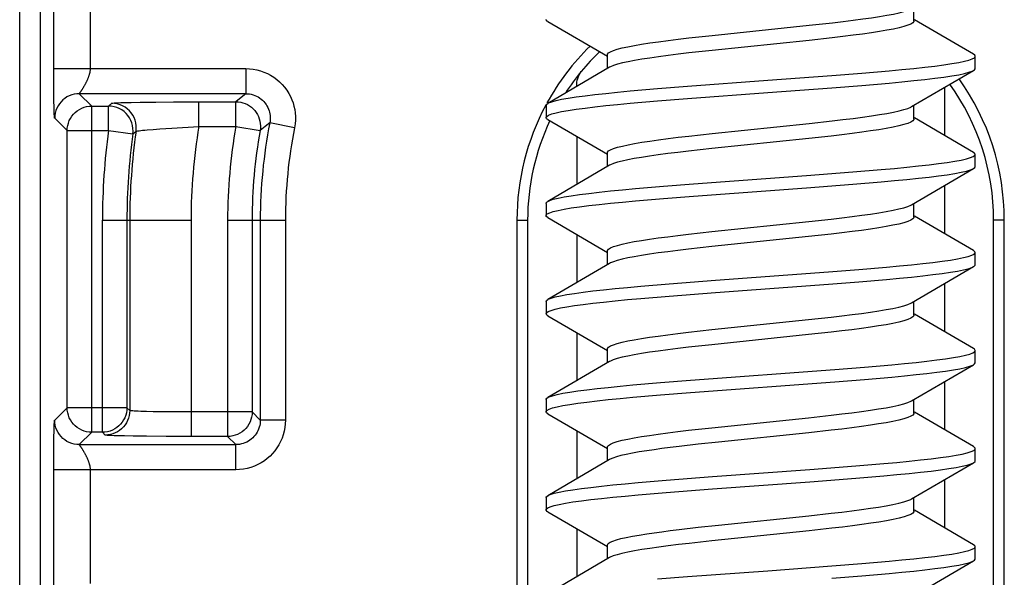
# Model space of a CAD drawing. Units: millimetres. Extents: x 35 to 158, y -50 to 39.
# Drawn here: x 133 to 141, y -6 to -1 of the extents above; entities that cross this region are included whole.
import ezdxf

# ---------------------------------------------------------------- set-up
doc = ezdxf.new("R2010")
doc.units = ezdxf.units.MM
doc.header["$LTSCALE"] = 16.335
doc.layers.get('0').update_dxf_attribs({"linetype": 'CONTINUOUS'})
doc.layers.add('DRAFT', color=7, linetype='CONTINUOUS')
doc.layers.add('RACCORDO', color=7, linetype='CONTINUOUS')

msp = doc.modelspace()

# ---------------------------------------------------------------- linework, layer by layer
at = {"color": 7, "linetype": 'CONTINUOUS'}
for p, q in [((140.0255, -1.3809), (140.0255, -1.2693)), ((137.0392, -1.3855), (137.5255, -1.6693)), ((138.3793, -1.4993), (139.1723, -1.4171)), ((139.1723, -1.4171), (139.3604, -1.3962)), ((140.5118, -1.6536), (140.0303, -1.3726)), ((138.1913, -1.5201), (138.3793, -1.4993)), ((139.3587, -1.5191), (139.1709, -1.5399)), ((139.1709, -1.5399), (138.3792, -1.622)), ((137.5255, -1.7698), (137.5255, -1.6582)), ((138.3792, -1.622), (138.1914, -1.6428)), ((140.5255, -1.7696), (140.5255, -1.6696)), ((137.5445, -1.7586), (137.0392, -2.0536)), ((139.3556, -1.8265), (139.5997, -1.8071)), ((139.5997, -1.8071), (139.8247, -1.7877)), ((140.0065, -2.0805), (140.5118, -1.7855)), ((137.9352, -1.9333), (138.1781, -1.9139)), ((139.3556, -1.9265), (139.5997, -1.9071)), ((139.5997, -1.9071), (139.8247, -1.8877)), ((137.7117, -1.9527), (137.9352, -1.9333)), ((137.0255, -2.0696), (137.0255, -2.1696)), ((137.0392, -2.0536), (137.0464, -2.0498)), ((137.7117, -2.0527), (137.9352, -2.0333)), ((137.9352, -2.0333), (138.1781, -2.0139)), ((140.0255, -2.1809), (140.0255, -2.0693)), ((137.0392, -2.1855), (137.5255, -2.4693)), ((138.3792, -2.2993), (139.1709, -2.2172)), ((139.1709, -2.2172), (139.3587, -2.1964)), ((140.5118, -2.4536), (140.0303, -2.1726)), ((138.1914, -2.3201), (138.3792, -2.2993)), ((139.3519, -2.3199), (139.1674, -2.3403)), ((139.1674, -2.3403), (138.3772, -2.4222)), ((137.5255, -2.5698), (137.5255, -2.4582)), ((138.3772, -2.4222), (138.1887, -2.4431)), ((140.5255, -2.5695), (140.5255, -2.4695)), ((137.5445, -2.5586), (137.0392, -2.8536)), ((138.2285, -2.71), (139.1504, -2.6421)), ((139.1504, -2.6421), (139.5282, -2.6129)), ((139.5282, -2.6129), (139.7595, -2.5935)), ((140.0065, -2.8805), (140.5118, -2.5855)), ((137.7546, -2.7489), (137.9824, -2.7294)), ((137.9824, -2.7294), (138.2285, -2.71)), ((139.1504, -2.7421), (139.5282, -2.7129)), ((139.5282, -2.7129), (139.7595, -2.6935)), ((137.9824, -2.8294), (138.2285, -2.81)), ((138.2285, -2.81), (139.1504, -2.7421)), ((137.0255, -2.8695), (137.0255, -2.9695)), ((137.0392, -2.8536), (137.0555, -2.8459)), ((137.7546, -2.8489), (137.9824, -2.8294)), ((140.0255, -2.9809), (140.0255, -2.8693)), ((137.0392, -2.9855), (137.5255, -3.2693)), ((138.3772, -3.0995), (139.1674, -3.0176)), ((139.1674, -3.0176), (139.3519, -2.9972)), ((140.5118, -3.2536), (140.0303, -2.9726)), ((138.1887, -3.1204), (138.3772, -3.0995)), ((139.351, -3.12), (139.1671, -3.1403)), ((139.1671, -3.1403), (138.3771, -3.2222)), ((137.5255, -3.3698), (137.5255, -3.2582)), ((138.3771, -3.2222), (138.1886, -3.2431)), ((140.5255, -3.3695), (140.5255, -3.2695)), ((137.5445, -3.3586), (137.0392, -3.6536)), ((138.4088, -3.4964), (139.3304, -3.4285)), ((139.3304, -3.4285), (139.5761, -3.4091)), ((139.5761, -3.4091), (139.8032, -3.3896)), ((140.0065, -3.6805), (140.5118, -3.3855)), ((137.7984, -3.545), (138.0303, -3.5256)), ((138.0303, -3.5256), (138.4088, -3.4964)), ((138.4088, -3.5964), (139.3304, -3.5285)), ((139.3304, -3.5285), (139.5761, -3.5091)), ((139.5761, -3.5091), (139.8032, -3.4896)), ((138.0303, -3.6256), (138.4088, -3.5964)), ((137.0255, -3.6695), (137.0255, -3.7695)), ((137.0392, -3.6536), (137.0425, -3.6518)), ((137.7984, -3.645), (138.0303, -3.6256)), ((140.0255, -3.7809), (140.0255, -3.6693)), ((140.5118, -4.0536), (140.0303, -3.7726)), ((137.0392, -3.7855), (137.5255, -4.0693)), ((138.3771, -3.8995), (139.1671, -3.8176)), ((139.1671, -3.8176), (139.351, -3.7973)), ((138.1886, -3.9205), (138.3771, -3.8995)), ((139.3503, -3.92), (139.167, -3.9403)), ((139.167, -3.9403), (138.377, -4.0222)), ((137.5255, -4.1698), (137.5255, -4.0582)), ((138.377, -4.0222), (138.1886, -4.0431)), ((140.5255, -4.1696), (140.5255, -4.0696)), ((137.5445, -4.1586), (137.0392, -4.4536)), ((138.2033, -4.312), (139.3808, -4.2246)), ((139.3808, -4.2246), (139.6232, -4.2052)), ((139.6232, -4.2052), (139.8459, -4.1857)), ((140.0065, -4.4805), (140.5118, -4.1855)), ((137.733, -4.3508), (137.9587, -4.3314)), ((137.9587, -4.3314), (138.2033, -4.312)), ((138.2033, -4.412), (139.3808, -4.3246)), ((139.3808, -4.3246), (139.6232, -4.3052)), ((139.6232, -4.3052), (139.8459, -4.2857)), ((137.9587, -4.4314), (138.2033, -4.412)), ((137.0255, -4.4696), (137.0255, -4.5696)), ((137.0392, -4.4536), (137.0508, -4.4479)), ((137.733, -4.4508), (137.9587, -4.4314)), ((140.0255, -4.5809), (140.0255, -4.4693)), ((140.5118, -4.8536), (140.0303, -4.5726)), ((137.0392, -4.5855), (137.5255, -4.8693)), ((138.377, -4.6995), (139.167, -4.6177)), ((139.167, -4.6177), (139.3503, -4.5974)), ((138.1886, -4.7205), (138.377, -4.6995)), ((139.3509, -4.72), (139.1675, -4.7403)), ((138.4317, -4.8164), (138.2656, -4.8344)), ((139.1675, -4.7403), (138.4317, -4.8164)), ((137.5255, -4.9698), (137.5255, -4.8582)), ((138.2656, -4.8344), (138.1106, -4.8523)), ((140.5255, -4.9696), (140.5255, -4.8696)), ((137.5445, -4.9586), (137.0392, -5.2536)), ((138.3827, -5.0984), (139.1764, -5.0401)), ((139.1764, -5.0401), (139.5523, -5.011)), ((139.5523, -5.011), (139.7815, -4.9916)), ((140.0065, -5.2805), (140.5118, -4.9855)), ((137.7764, -5.1469), (138.0062, -5.1275)), ((138.0062, -5.1275), (138.3827, -5.0984)), ((139.1764, -5.1401), (139.5523, -5.111)), ((139.5523, -5.111), (139.7815, -5.0916)), ((138.0062, -5.2275), (138.3827, -5.1984)), ((138.3827, -5.1984), (139.1764, -5.1401)), ((137.0255, -5.2695), (137.0255, -5.3695)), ((137.7764, -5.2469), (138.0062, -5.2275)), ((140.0255, -5.3809), (140.0255, -5.2693)), ((140.5118, -5.6536), (140.0303, -5.3726)), ((137.0392, -5.3855), (137.5255, -5.6693)), ((138.4317, -5.4937), (139.1675, -5.4176)), ((139.1675, -5.4176), (139.3509, -5.3973)), ((138.1106, -5.5296), (138.2656, -5.5117)), ((138.2656, -5.5117), (138.4317, -5.4937)), ((139.1711, -5.5399), (138.3787, -5.622)), ((139.3565, -5.5193), (139.1711, -5.5399)), ((137.5255, -5.7698), (137.5255, -5.6582)), ((138.3787, -5.622), (138.1915, -5.6428)), ((140.5255, -5.7695), (140.5255, -5.6695)), ((137.5445, -5.7586), (137.0392, -6.0536)), ((139.3556, -5.8265), (139.5997, -5.8071)), ((139.5997, -5.8071), (139.8247, -5.7877)), ((140.0065, -6.0805), (140.5118, -5.7855)), ((137.9352, -5.9333), (138.1781, -5.9139)), ((139.3556, -5.9265), (139.5997, -5.9071)), ((139.5997, -5.9071), (139.8247, -5.8877))]:
    msp.add_line(p, q, dxfattribs=at)
for points in [[(139.3604, -1.3962), (139.4482, -1.3859), (139.5312, -1.3756), (139.6088, -1.3653), (139.6805, -1.3551), (139.746, -1.345), (139.8055, -1.3349), (139.8588, -1.3247), (139.9052, -1.3145), (139.9443, -1.3044), (139.9758, -1.2943), (139.9996, -1.2842), (140.0065, -1.2805)], [(137.0392, -1.3855), (137.035, -1.3828), (137.0262, -1.3731), (137.0255, -1.3696)], [(140.0255, -1.3809), (140.0242, -1.3866), (140.0159, -1.3967), (139.9997, -1.4068), (139.9758, -1.4169), (139.9442, -1.427), (139.905, -1.4372), (139.8583, -1.4475), (139.8047, -1.4577), (139.7449, -1.4679), (139.6791, -1.478), (139.6073, -1.4882), (139.5295, -1.4984), (139.4464, -1.5087), (139.3587, -1.5191)], [(137.5255, -1.6582), (137.5268, -1.6525), (137.5351, -1.6424), (137.5513, -1.6323), (137.5752, -1.6222), (137.6067, -1.6121), (137.6459, -1.6019), (137.6924, -1.5917), (137.7458, -1.5815), (137.8054, -1.5713), (137.871, -1.5612), (137.9427, -1.5511), (138.0205, -1.5408), (138.1035, -1.5305), (138.1913, -1.5201)], [(138.1914, -1.6428), (138.1039, -1.6531), (138.0211, -1.6634), (137.9437, -1.6736), (137.8722, -1.6837), (137.8069, -1.6938), (137.7475, -1.7038), (137.6943, -1.7139), (137.648, -1.724), (137.6087, -1.7341), (137.5769, -1.7442), (137.5526, -1.7543), (137.5445, -1.7586)], [(139.8247, -1.7877), (139.9283, -1.778), (140.0253, -1.7683), (140.115, -1.7586), (140.1969, -1.7489), (140.2705, -1.7391), (140.3354, -1.7294), (140.3913, -1.7197), (140.4378, -1.71), (140.4747, -1.7003), (140.5016, -1.6906), (140.5186, -1.6809), (140.5254, -1.6712), (140.5255, -1.6696)], [(140.5255, -1.6696), (140.522, -1.6615), (140.5118, -1.6536)], [(138.1781, -1.9139), (138.8331, -1.8654), (139.3556, -1.8265)], [(139.8247, -1.8877), (139.9283, -1.878), (140.0253, -1.8683), (140.115, -1.8586), (140.1969, -1.8489), (140.2705, -1.8391), (140.3354, -1.8294), (140.3913, -1.8197), (140.4378, -1.81), (140.4747, -1.8003), (140.5016, -1.7906), (140.5118, -1.7855)], [(140.5118, -1.7855), (140.5186, -1.7809), (140.5254, -1.7712), (140.5255, -1.7696)], [(138.1781, -2.0139), (138.8331, -1.9654), (139.3556, -1.9265)], [(137.0464, -2.0498), (137.072, -2.0401), (137.1075, -2.0304), (137.1527, -2.0207), (137.2073, -2.011), (137.2711, -2.0013), (137.3435, -1.9916), (137.4243, -1.9819), (137.513, -1.9722), (137.609, -1.9624), (137.7117, -1.9527)], [(137.0255, -2.1696), (137.0309, -2.1595), (137.0464, -2.1498), (137.072, -2.1401), (137.1075, -2.1304), (137.1527, -2.1207), (137.2073, -2.111), (137.2711, -2.1013), (137.3435, -2.0916), (137.4243, -2.0819), (137.513, -2.0722), (137.609, -2.0624), (137.7117, -2.0527)], [(137.0255, -2.0696), (137.0309, -2.0595), (137.0392, -2.0536)], [(139.3587, -2.1964), (139.4464, -2.1861), (139.5295, -2.1758), (139.6073, -2.1655), (139.6791, -2.1553), (139.7449, -2.1452), (139.8047, -2.1351), (139.8583, -2.1248), (139.905, -2.1146), (139.9442, -2.1044), (139.9758, -2.0943), (139.9997, -2.0842), (140.0065, -2.0805)], [(137.0392, -2.1855), (137.0303, -2.179), (137.0255, -2.1696)], [(140.0255, -2.1809), (140.0244, -2.1862), (140.0163, -2.1963), (140.0001, -2.2066), (139.9758, -2.2169), (139.9435, -2.2272), (139.9033, -2.2377), (139.8553, -2.2481), (139.8005, -2.2585), (139.7396, -2.2687), (139.6729, -2.2789), (139.6004, -2.2891), (139.5222, -2.2994), (139.4391, -2.3096), (139.3519, -2.3199)], [(137.5255, -2.4582), (137.5271, -2.4518), (137.536, -2.4417), (137.5526, -2.4316), (137.5769, -2.4216), (137.6087, -2.4115), (137.648, -2.4014), (137.6943, -2.3913), (137.7475, -2.3812), (137.8069, -2.3711), (137.8722, -2.361), (137.9437, -2.3509), (138.0211, -2.3407), (138.1039, -2.3304), (138.1914, -2.3201)], [(138.1887, -2.4431), (138.101, -2.4534), (138.018, -2.4638), (137.9406, -2.474), (137.8694, -2.4841), (137.8043, -2.4942), (137.7452, -2.5042), (137.6923, -2.5143), (137.6462, -2.5245), (137.6071, -2.5346), (137.5752, -2.5448), (137.5511, -2.5551), (137.5445, -2.5586)], [(139.7595, -2.5935), (139.8669, -2.5838), (139.9679, -2.5741), (140.062, -2.5644), (140.1487, -2.5547), (140.2273, -2.545), (140.2975, -2.5353), (140.3589, -2.5256), (140.4111, -2.5158), (140.4537, -2.5061), (140.4866, -2.4964), (140.5096, -2.4867), (140.5225, -2.477), (140.5255, -2.4695)], [(140.5255, -2.4695), (140.5252, -2.4673), (140.5178, -2.4576), (140.5118, -2.4536)], [(139.7595, -2.6935), (139.8669, -2.6838), (139.9679, -2.6741), (140.062, -2.6644), (140.1487, -2.6547), (140.2273, -2.645), (140.2975, -2.6353), (140.3589, -2.6256), (140.4111, -2.6158), (140.4537, -2.6061), (140.4866, -2.5964), (140.5096, -2.5867), (140.5118, -2.5855)], [(140.5118, -2.5855), (140.5225, -2.577), (140.5255, -2.5695)], [(137.0555, -2.8459), (137.0851, -2.8362), (137.1245, -2.8265), (137.1734, -2.8168), (137.2317, -2.8071), (137.299, -2.7974), (137.3749, -2.7877), (137.4589, -2.778), (137.5505, -2.7683), (137.6493, -2.7586), (137.7546, -2.7489)], [(137.0255, -2.9695), (137.0264, -2.9654), (137.0359, -2.9557), (137.0555, -2.9459), (137.0851, -2.9362), (137.1245, -2.9265), (137.1734, -2.9168), (137.2317, -2.9071), (137.299, -2.8974), (137.3749, -2.8877), (137.4589, -2.878), (137.5505, -2.8683), (137.6493, -2.8586), (137.7546, -2.8489)], [(137.0255, -2.8695), (137.0264, -2.8654), (137.0359, -2.8557), (137.0392, -2.8536)], [(139.3519, -2.9972), (139.4391, -2.987), (139.5222, -2.9767), (139.6004, -2.9665), (139.6729, -2.9563), (139.7396, -2.9461), (139.8005, -2.9358), (139.8553, -2.9254), (139.9033, -2.915), (139.9435, -2.9046), (139.9758, -2.8943), (140.0001, -2.8839), (140.0065, -2.8805)], [(137.0392, -2.9855), (137.0271, -2.9751), (137.0255, -2.9695)], [(140.0255, -2.9809), (140.0245, -2.9861), (140.0164, -2.9962), (140.0002, -3.0066), (139.9757, -3.0169), (139.9432, -3.0273), (139.9028, -3.0378), (139.8546, -3.0482), (139.7996, -3.0586), (139.7385, -3.0689), (139.6717, -3.0791), (139.5991, -3.0893), (139.521, -3.0995), (139.438, -3.1097), (139.351, -3.12)], [(137.5255, -3.2582), (137.5266, -3.2528), (137.5348, -3.2426), (137.5511, -3.2324), (137.5752, -3.2222), (137.6071, -3.212), (137.6462, -3.2018), (137.6923, -3.1917), (137.7452, -3.1816), (137.8043, -3.1715), (137.8694, -3.1615), (137.9406, -3.1513), (138.018, -3.1411), (138.101, -3.1308), (138.1887, -3.1204)], [(138.1886, -3.2431), (138.1008, -3.2535), (138.0179, -3.2638), (137.9404, -3.274), (137.8693, -3.2841), (137.8043, -3.2942), (137.7452, -3.3042), (137.6921, -3.3144), (137.6458, -3.3246), (137.6066, -3.3348), (137.5748, -3.345), (137.5507, -3.3553), (137.5445, -3.3586)], [(139.8032, -3.3896), (139.9081, -3.3799), (140.0064, -3.3702), (140.0976, -3.3605), (140.1811, -3.3508), (140.2564, -3.3411), (140.3232, -3.3314), (140.3809, -3.3217), (140.4293, -3.312), (140.4681, -3.3023), (140.497, -3.2925), (140.516, -3.2828), (140.5248, -3.2731), (140.5255, -3.2695)], [(140.5255, -3.2695), (140.5235, -3.2634), (140.5118, -3.2536)], [(140.5118, -3.3855), (140.516, -3.3828), (140.5248, -3.3731), (140.5255, -3.3695)], [(139.8032, -3.4896), (139.9081, -3.4799), (140.0064, -3.4702), (140.0976, -3.4605), (140.1811, -3.4508), (140.2564, -3.4411), (140.3232, -3.4314), (140.3809, -3.4217), (140.4293, -3.412), (140.4681, -3.4023), (140.497, -3.3925), (140.5118, -3.3855)], [(137.0425, -3.6518), (137.0661, -3.6421), (137.0996, -3.6324), (137.1429, -3.6226), (137.1957, -3.6129), (137.2576, -3.6032), (137.3284, -3.5935), (137.4075, -3.5838), (137.4946, -3.5741), (137.5892, -3.5644), (137.6907, -3.5547), (137.7984, -3.545)], [(137.0255, -3.7695), (137.029, -3.7615), (137.0425, -3.7518), (137.0661, -3.7421), (137.0996, -3.7324), (137.1429, -3.7226), (137.1957, -3.7129), (137.2576, -3.7032), (137.3284, -3.6935), (137.4075, -3.6838), (137.4946, -3.6741), (137.5892, -3.6644), (137.6907, -3.6547), (137.7984, -3.645)], [(137.0255, -3.6695), (137.029, -3.6615), (137.0392, -3.6536)], [(139.351, -3.7973), (139.438, -3.7871), (139.521, -3.7769), (139.5991, -3.7666), (139.6717, -3.7564), (139.7385, -3.7462), (139.7996, -3.736), (139.8546, -3.7256), (139.9028, -3.7151), (139.9432, -3.7047), (139.9757, -3.6943), (140.0002, -3.6839), (140.0065, -3.6805)], [(137.0392, -3.7855), (137.0324, -3.7809), (137.0256, -3.7712), (137.0255, -3.7695)], [(140.0255, -3.7809), (140.0245, -3.786), (140.0165, -3.7962), (140.0002, -3.8065), (139.9756, -3.817), (139.943, -3.8274), (139.9023, -3.8379), (139.8539, -3.8484), (139.7986, -3.8588), (139.7374, -3.8691), (139.6705, -3.8793), (139.5979, -3.8894), (139.5199, -3.8997), (139.4371, -3.9099), (139.3503, -3.92)], [(137.5255, -4.0582), (137.5265, -4.053), (137.5346, -4.0429), (137.5507, -4.0326), (137.5748, -4.0224), (137.6066, -4.0121), (137.6458, -4.0019), (137.6921, -3.9917), (137.7452, -3.9816), (137.8043, -3.9715), (137.8693, -3.9615), (137.9404, -3.9514), (138.0179, -3.9411), (138.1008, -3.9308), (138.1886, -3.9205)], [(138.1886, -4.0431), (138.1008, -4.0535), (138.0178, -4.0638), (137.9404, -4.074), (137.8693, -4.0841), (137.8044, -4.0942), (137.7452, -4.1042), (137.692, -4.1144), (137.6454, -4.1246), (137.6061, -4.1349), (137.5743, -4.1452), (137.5503, -4.1555), (137.5445, -4.1586)], [(139.8459, -4.1857), (139.9483, -4.176), (140.0438, -4.1663), (140.132, -4.1566), (140.2123, -4.1469), (140.2842, -4.1372), (140.3474, -4.1275), (140.4014, -4.1178), (140.446, -4.1081), (140.4809, -4.0984), (140.5058, -4.0887), (140.5207, -4.079), (140.5255, -4.0696)], [(140.5255, -4.0696), (140.5201, -4.0595), (140.5118, -4.0536)], [(140.5118, -4.1855), (140.5207, -4.179), (140.5255, -4.1696)], [(139.8459, -4.2857), (139.9483, -4.276), (140.0438, -4.2663), (140.132, -4.2566), (140.2123, -4.2469), (140.2842, -4.2372), (140.3474, -4.2275), (140.4014, -4.2178), (140.446, -4.2081), (140.4809, -4.1984), (140.5058, -4.1887), (140.5118, -4.1855)], [(137.0508, -4.4479), (137.0784, -4.4382), (137.1158, -4.4285), (137.1629, -4.4188), (137.2194, -4.4091), (137.2849, -4.3993), (137.359, -4.3896), (137.4414, -4.3799), (137.5316, -4.3702), (137.629, -4.3605), (137.733, -4.3508)], [(137.0255, -4.5696), (137.0258, -4.5673), (137.0332, -4.5576), (137.0508, -4.5479), (137.0784, -4.5382), (137.1158, -4.5285), (137.1629, -4.5188), (137.2194, -4.5091), (137.2849, -4.4993), (137.359, -4.4896), (137.4414, -4.4799), (137.5316, -4.4702), (137.629, -4.4605), (137.733, -4.4508)], [(137.0255, -4.4696), (137.0258, -4.4673), (137.0332, -4.4576), (137.0392, -4.4536)], [(139.3503, -4.5974), (139.4371, -4.5872), (139.5199, -4.577), (139.5979, -4.5668), (139.6705, -4.5566), (139.7374, -4.5464), (139.7986, -4.5361), (139.8539, -4.5257), (139.9023, -4.5152), (139.943, -4.5048), (139.9756, -4.4943), (140.0002, -4.4839), (140.0065, -4.4805)], [(137.0392, -4.5855), (137.0285, -4.577), (137.0255, -4.5696)], [(140.0255, -4.5809), (140.0245, -4.5858), (140.0166, -4.596), (140.0004, -4.6064), (139.9759, -4.6169), (139.9432, -4.6273), (139.9026, -4.6378), (139.8542, -4.6483), (139.7989, -4.6587), (139.7376, -4.669), (139.6707, -4.6792), (139.5981, -4.6894), (139.5201, -4.6996), (139.4375, -4.7098), (139.3509, -4.72)], [(137.5255, -4.8582), (137.5264, -4.8532), (137.5343, -4.8431), (137.5503, -4.8328), (137.5743, -4.8225), (137.6061, -4.8122), (137.6454, -4.802), (137.692, -4.7918), (137.7452, -4.7816), (137.8044, -4.7715), (137.8693, -4.7615), (137.9404, -4.7514), (138.0178, -4.7411), (138.1008, -4.7308), (138.1886, -4.7205)], [(137.8477, -4.8874), (137.7861, -4.8972), (137.7301, -4.907), (137.6801, -4.9169), (137.6365, -4.9268), (137.5996, -4.9368), (137.5701, -4.9468), (137.5481, -4.9566), (137.5445, -4.9586)], [(138.1106, -4.8523), (138.0384, -4.8612), (137.9705, -4.87), (137.9068, -4.8787), (137.8477, -4.8874)], [(139.7815, -4.9916), (139.8876, -4.9819), (139.9873, -4.9722), (140.08, -4.9624), (140.1651, -4.9527), (140.2421, -4.943), (140.3105, -4.9333), (140.3701, -4.9236), (140.4204, -4.9139), (140.4611, -4.9042), (140.492, -4.8945), (140.513, -4.8848), (140.5239, -4.8751), (140.5255, -4.8696)], [(140.5255, -4.8696), (140.5245, -4.8654), (140.5151, -4.8557), (140.5118, -4.8536)], [(140.5118, -4.9855), (140.5239, -4.9751), (140.5255, -4.9696)], [(139.7815, -5.0916), (139.8876, -5.0819), (139.9873, -5.0722), (140.08, -5.0624), (140.1651, -5.0527), (140.2421, -5.043), (140.3105, -5.0333), (140.3701, -5.0236), (140.4204, -5.0139), (140.4611, -5.0042), (140.492, -4.9945), (140.5118, -4.9855)], [(137.0392, -5.2536), (137.0606, -5.244), (137.0922, -5.2343), (137.1335, -5.2246), (137.1844, -5.2149), (137.2445, -5.2052), (137.3135, -5.1955), (137.391, -5.1857), (137.4766, -5.176)], [(137.4766, -5.176), (137.5697, -5.1663), (137.6698, -5.1566), (137.7764, -5.1469)], [(137.0255, -5.2695), (137.0275, -5.2634), (137.0392, -5.2536)], [(137.0255, -5.3695), (137.0275, -5.3634), (137.039, -5.3537), (137.0606, -5.344), (137.0922, -5.3343), (137.1335, -5.3246), (137.1844, -5.3149), (137.2445, -5.3052), (137.3135, -5.2955), (137.391, -5.2857), (137.4766, -5.276)], [(137.4766, -5.276), (137.5697, -5.2663), (137.6698, -5.2566), (137.7764, -5.2469)], [(139.3509, -5.3973), (139.4375, -5.3872), (139.5201, -5.377), (139.5981, -5.3668), (139.6707, -5.3566), (139.7376, -5.3464), (139.7989, -5.3361), (139.8542, -5.3257), (139.9026, -5.3152), (139.9432, -5.3047), (139.9759, -5.2942), (140.0004, -5.2838), (140.0065, -5.2805)], [(137.0392, -5.3855), (137.035, -5.3828), (137.0262, -5.3731), (137.0255, -5.3695)], [(140.0255, -5.3809), (140.0247, -5.3854), (140.0172, -5.3956), (140.0014, -5.4059), (139.9772, -5.4164), (139.9449, -5.4268), (139.9046, -5.4373), (139.8566, -5.4478), (139.8016, -5.4583), (139.7406, -5.4686), (139.6738, -5.4788), (139.6016, -5.489), (139.5244, -5.4991), (139.4427, -5.5092), (139.3565, -5.5193)], [(137.8477, -5.5647), (137.9068, -5.5561), (137.9705, -5.5473), (138.0384, -5.5385), (138.1106, -5.5296)], [(137.5255, -5.6582), (137.5263, -5.6536), (137.5335, -5.6438), (137.5481, -5.634), (137.5701, -5.6241), (137.5996, -5.6142), (137.6365, -5.6042), (137.6801, -5.5942), (137.7301, -5.5843), (137.7861, -5.5745), (137.8477, -5.5647)], [(138.1915, -5.6428), (138.1046, -5.653), (138.0224, -5.6632), (137.9451, -5.6734), (137.8733, -5.6835), (137.8073, -5.6937), (137.747, -5.7039), (137.6925, -5.7143), (137.6449, -5.7248), (137.605, -5.7352), (137.5731, -5.7456), (137.5492, -5.756), (137.5445, -5.7586)], [(139.8247, -5.7877), (139.9283, -5.778), (140.0253, -5.7683), (140.1149, -5.7586), (140.1968, -5.7489), (140.2705, -5.7391), (140.3354, -5.7294), (140.3913, -5.7197), (140.4378, -5.71), (140.4747, -5.7003), (140.5016, -5.6906), (140.5186, -5.6809), (140.5254, -5.6712), (140.5255, -5.6695)], [(140.5255, -5.6695), (140.522, -5.6615), (140.5118, -5.6536)], [(140.5118, -5.7855), (140.5186, -5.7809), (140.5254, -5.7712), (140.5255, -5.7695)], [(138.1781, -5.9139), (138.833, -5.8654), (139.3556, -5.8265)], [(139.8247, -5.8877), (139.9283, -5.878), (140.0253, -5.8683), (140.1149, -5.8586), (140.1968, -5.8489), (140.2705, -5.8391), (140.3354, -5.8294), (140.3913, -5.8197), (140.4378, -5.81), (140.4747, -5.8003), (140.5016, -5.7906), (140.5118, -5.7855)]]:
    msp.add_lwpolyline(points, dxfattribs=at)
at = {"layer": 'DRAFT', "color": 250, "linetype": 'CONTINUOUS'}
for p, q in [((136.7882, -3.006), (136.8755, -3.006)), ((140.7628, -3.006), (140.6755, -3.006))]:
    msp.add_line(p, q, dxfattribs=at)
at = {"layer": 'DRAFT', "color": 7, "linetype": 'CONTINUOUS'}
for p, q in [((136.7882, -3.006), (136.7882, -8.006)), ((136.8755, -3.006), (136.8755, -8.006)), ((140.6755, -8.006), (140.6755, -3.006)), ((140.7628, -8.006), (140.7628, -3.006))]:
    msp.add_line(p, q, dxfattribs=at)
for start, end in [(134.41933, 151.25255), (0, 35.4417), (151.84527, 180)]:
    msp.add_arc((138.7755, -3.006), 1.9873, start, end, dxfattribs=at)
at = {"layer": 'RACCORDO', "color": 250, "linetype": 'CONTINUOUS'}
for p, q in [((132.7333, -29.959), (132.7333, 18.9469)), ((132.9033, -29.959), (132.9033, 18.9469)), ((133.0106, -1.8458), (133.0104, -0.8314)), ((133.3104, -1.7697), (133.3104, -0.8424)), ((133.0104, -1.7697), (134.5768, -1.7697)), ((133.0111, -1.9272), (133.0106, -1.8458)), ((134.5768, -1.7697), (134.5768, -1.9746)), ((133.0119, -1.9911), (133.0111, -1.9272)), ((133.0126, -2.0402), (133.0119, -1.9911)), ((134.5768, -1.9746), (133.2191, -1.9746)), ((133.2191, -1.9746), (133.3203, -2.0759)), ((133.2235, -1.968), (133.2258, -1.9649)), ((134.5383, -2.0064), (134.4968, -2.041)), ((134.5768, -1.9746), (134.5383, -2.0064)), ((133.0134, -2.0765), (133.0126, -2.0402)), ((133.0141, -2.102), (133.0134, -2.0765)), ((133.3203, -2.0759), (133.4579, -2.0759)), ((133.3203, -4.7362), (133.3203, -2.0759)), ((133.4579, -2.0759), (133.4842, -2.053)), ((133.4579, -2.2759), (133.4579, -2.0759)), ((133.5831, -2.047), (133.643, -2.0455)), ((133.643, -2.0455), (133.715, -2.0442)), ((133.715, -2.0442), (133.8425, -2.0426)), ((133.8425, -2.0426), (133.9881, -2.0415)), ((133.9881, -2.0415), (134.1943, -2.041)), ((134.1943, -2.041), (134.4968, -2.041)), ((134.1943, -2.241), (134.1943, -2.041)), ((134.4968, -2.241), (134.4968, -2.041)), ((133.0146, -2.1189), (133.0141, -2.102)), ((133.015, -2.1291), (133.0146, -2.1189)), ((133.0154, -2.1382), (133.015, -2.1291)), ((133.0158, -2.1463), (133.0154, -2.1382)), ((133.1204, -2.2759), (133.0191, -2.1746)), ((133.9742, -2.2554), (134.1943, -2.241)), ((134.1943, -2.241), (134.4968, -2.241)), ((134.4968, -2.241), (134.6937, -2.2762)), ((134.7348, -2.2435), (134.6937, -2.2762)), ((134.773, -2.2135), (134.7348, -2.2435)), ((134.9741, -2.2533), (134.773, -2.2135)), ((133.1204, -2.2759), (133.4579, -2.2759)), ((133.1204, -4.5362), (133.1204, -2.2759)), ((133.4579, -2.2759), (133.656, -2.3031)), ((133.656, -2.3031), (133.6822, -2.2812)), ((133.774, -2.2701), (133.8216, -2.2663)), ((133.8216, -2.2663), (133.8774, -2.2622)), ((133.8774, -2.2622), (133.9742, -2.2554)), ((133.408, -3.006), (134.1308, -3.006)), ((133.408, -4.7362), (133.408, -3.006)), ((133.608, -3.006), (133.608, -4.5362)), ((133.6309, -3.006), (133.6309, -4.5591)), ((134.1308, -3.006), (134.1308, -4.7711)), ((134.429, -3.006), (134.9003, -3.006)), ((134.429, -3.006), (134.429, -4.7711)), ((134.6289, -3.006), (134.6289, -4.5711)), ((134.6953, -3.006), (134.6953, -4.6375)), ((134.9003, -3.006), (134.9003, -4.6375)), ((133.0191, -4.6375), (133.1204, -4.5362)), ((133.608, -4.5362), (133.1204, -4.5362)), ((133.6309, -4.5591), (133.608, -4.5362)), ((133.883, -4.5695), (133.8217, -4.5685)), ((133.9499, -4.5703), (133.883, -4.5695)), ((134.0571, -4.571), (133.9499, -4.5703)), ((134.6289, -4.5711), (134.0571, -4.571)), ((134.6289, -4.5711), (134.6953, -4.6375)), ((134.9003, -4.6375), (134.6953, -4.6375)), ((133.0128, -4.7642), (133.0134, -4.7355)), ((133.0134, -4.7355), (133.0141, -4.71)), ((133.0141, -4.71), (133.0146, -4.6931)), ((133.0146, -4.6931), (133.015, -4.683)), ((133.015, -4.683), (133.0154, -4.6738)), ((133.2191, -4.8374), (133.3203, -4.7362)), ((133.408, -4.7362), (133.3203, -4.7362)), ((133.4309, -4.7591), (133.408, -4.7362)), ((133.0113, -4.8659), (133.0121, -4.804)), ((133.0121, -4.804), (133.0128, -4.7642)), ((133.6586, -4.7679), (133.5874, -4.7666)), ((133.7686, -4.7693), (133.6586, -4.7679)), ((134.429, -4.7711), (134.1308, -4.7711)), ((134.429, -4.7711), (134.4953, -4.8374)), ((133.0107, -4.9452), (133.0113, -4.8659)), ((133.2191, -4.8374), (134.4953, -4.8374)), ((133.2235, -4.8441), (133.2216, -4.8416)), ((134.4953, -5.0424), (134.4953, -4.8374)), ((133.0104, -5.0314), (133.0107, -4.9452)), ((133.0106, -6.0458), (133.0104, -5.0314)), ((134.4953, -5.0424), (133.0104, -5.0424)), ((133.3104, -5.9697), (133.3104, -5.0424))]:
    msp.add_line(p, q, dxfattribs=at)
at = {"layer": 'RACCORDO', "color": 7, "linetype": 'CONTINUOUS'}
for p, q in [((137.2755, -1.9108), (137.2755, -1.9159)), ((140.2755, -1.9232), (140.2755, -2.3159)), ((137.2755, -2.3232), (137.2755, -2.7159)), ((140.2755, -2.7232), (140.2755, -3.1159)), ((137.2755, -3.1232), (137.2755, -3.5159)), ((140.2755, -3.5232), (140.2755, -3.9159)), ((137.2755, -3.9232), (137.2755, -4.3159)), ((140.2755, -4.3232), (140.2755, -4.7159)), ((137.2755, -4.7232), (137.2755, -5.1159)), ((133.9266, -4.7705), (133.7686, -4.7693)), ((134.1308, -4.7711), (133.9266, -4.7705)), ((140.2755, -5.1232), (140.2755, -5.5159)), ((137.2755, -5.5232), (137.2755, -5.9159))]:
    msp.add_line(p, q, dxfattribs=at)
at = {"layer": 'RACCORDO', "color": 250, "linetype": 'CONTINUOUS'}
for points in [[(133.2258, -1.9649), (133.2271, -1.9631), (133.2286, -1.9611), (133.2301, -1.959), (133.2318, -1.9566), (133.2335, -1.9542), (133.2353, -1.9516), (133.2372, -1.9488), (133.2391, -1.9459), (133.2411, -1.9429), (133.2431, -1.9398), (133.2451, -1.9366), (133.2472, -1.9333), (133.2493, -1.9299), (133.2514, -1.9265), (133.2535, -1.923), (133.2556, -1.9194), (133.2577, -1.9158), (133.2598, -1.9121), (133.2619, -1.9084), (133.264, -1.9046), (133.2661, -1.9008), (133.2682, -1.8969), (133.2703, -1.893), (133.2724, -1.889), (133.2744, -1.885), (133.2764, -1.881), (133.2784, -1.877), (133.2804, -1.8729), (133.2823, -1.8689), (133.2842, -1.8648), (133.2861, -1.8607), (133.2879, -1.8565), (133.2897, -1.8524), (133.2915, -1.8482), (133.2932, -1.844), (133.2948, -1.8398), (133.2965, -1.8355), (133.298, -1.8312), (133.2995, -1.827), (133.3009, -1.8227), (133.3023, -1.8183), (133.3036, -1.814), (133.3048, -1.8096), (133.3059, -1.8052), (133.3069, -1.8008), (133.3078, -1.7964), (133.3085, -1.792), (133.3092, -1.7875), (133.3097, -1.7831), (133.3101, -1.7786), (133.3103, -1.7741), (133.3104, -1.7697)], [(134.5768, -1.7697), (134.6079, -1.771), (134.6383, -1.7744), (134.6681, -1.7801), (134.6972, -1.7879), (134.7256, -1.798), (134.753, -1.81), (134.7796, -1.8241), (134.8052, -1.8402), (134.8295, -1.8581), (134.8523, -1.8778), (134.8738, -1.8994), (134.8935, -1.9222), (134.9114, -1.9465), (134.9274, -1.9721), (134.9413, -1.9981), (134.9529, -2.0241), (134.9624, -2.0504), (134.9699, -2.0773), (134.9758, -2.1044), (134.9797, -2.132), (134.9816, -2.1607), (134.9812, -2.1905), (134.9787, -2.2214), (134.9741, -2.2533)], [(133.2191, -1.9746), (133.1982, -1.9757), (133.1775, -1.979), (133.1573, -1.9844), (133.1378, -1.992), (133.1191, -2.0015), (133.1016, -2.0129), (133.0853, -2.026), (133.0705, -2.0408), (133.0573, -2.0571), (133.0459, -2.0746), (133.0364, -2.0933), (133.0289, -2.1128), (133.0235, -2.133), (133.0202, -2.1537), (133.0191, -2.1746)], [(133.2191, -1.9746), (133.219, -1.9745), (133.2191, -1.9742), (133.2193, -1.9737), (133.2197, -1.9731), (133.2202, -1.9724), (133.2208, -1.9715), (133.2216, -1.9705), (133.2235, -1.968)], [(134.5768, -1.9746), (134.5921, -1.9752), (134.6071, -1.9769), (134.6219, -1.9798), (134.6363, -1.9837), (134.6503, -1.9886), (134.6639, -1.9945), (134.677, -2.0015), (134.6896, -2.0094), (134.7016, -2.0183), (134.713, -2.028), (134.7235, -2.0386), (134.7333, -2.0499), (134.7421, -2.0619), (134.75, -2.0745), (134.7569, -2.0874), (134.7626, -2.1003), (134.7672, -2.1133), (134.771, -2.1265), (134.7738, -2.14), (134.7757, -2.1535), (134.7767, -2.1677), (134.7767, -2.1826), (134.7755, -2.1978), (134.773, -2.2135)], [(133.1204, -2.2759), (133.1215, -2.255), (133.1248, -2.2343), (133.1302, -2.2141), (133.1377, -2.1946), (133.1472, -2.1759), (133.1586, -2.1584), (133.1718, -2.1421), (133.1866, -2.1273), (133.2028, -2.1141), (133.2204, -2.1027), (133.239, -2.0932), (133.2586, -2.0857), (133.2788, -2.0803), (133.2994, -2.077), (133.3203, -2.0759)], [(133.656, -2.3031), (133.6578, -2.2804), (133.657, -2.2577), (133.6537, -2.2352), (133.6478, -2.2132), (133.6394, -2.1921), (133.6287, -2.172), (133.6158, -2.1533), (133.6009, -2.1361), (133.5841, -2.1208), (133.5656, -2.1075), (133.5458, -2.0963), (133.5248, -2.0875), (133.503, -2.0811), (133.4806, -2.0772), (133.4579, -2.0759)], [(133.4842, -2.053), (133.4872, -2.0521), (133.494, -2.0512), (133.5044, -2.0504), (133.5187, -2.0495), (133.5367, -2.0486), (133.5581, -2.0478), (133.5831, -2.047)], [(133.6822, -2.2812), (133.6841, -2.2584), (133.6834, -2.2356), (133.6802, -2.2131), (133.6743, -2.191), (133.666, -2.1698), (133.6554, -2.1496), (133.6425, -2.1308), (133.6275, -2.1136), (133.6107, -2.0981), (133.5922, -2.0847), (133.5724, -2.0735), (133.5514, -2.0646), (133.5295, -2.0582), (133.507, -2.0543), (133.4842, -2.053)], [(134.4968, -2.041), (134.5162, -2.042), (134.5354, -2.0448), (134.5542, -2.0495), (134.5725, -2.0559), (134.5901, -2.0641), (134.6068, -2.074), (134.6225, -2.0855), (134.637, -2.0984), (134.6501, -2.1127), (134.6618, -2.1281), (134.672, -2.1447), (134.6805, -2.1621), (134.6873, -2.1803), (134.6923, -2.199), (134.6955, -2.2182), (134.6967, -2.2375), (134.6961, -2.2569), (134.6937, -2.2762)], [(133.0191, -2.1746), (133.0189, -2.1744), (133.0187, -2.174), (133.0185, -2.1735), (133.0183, -2.1729), (133.0182, -2.1721), (133.018, -2.1712), (133.0178, -2.1701), (133.0176, -2.1689), (133.0174, -2.1674), (133.0172, -2.1657), (133.017, -2.1637), (133.0168, -2.1615), (133.0166, -2.1591), (133.0164, -2.1563), (133.0162, -2.1533), (133.016, -2.1499), (133.0158, -2.1463)], [(133.6822, -2.2812), (133.6844, -2.2802), (133.6892, -2.2791), (133.6968, -2.2779), (133.7071, -2.2766), (133.72, -2.2751), (133.7356, -2.2736), (133.7536, -2.2719), (133.774, -2.2701)], [(133.3203, -4.7362), (133.2994, -4.7351), (133.2788, -4.7318), (133.2586, -4.7264), (133.239, -4.7189), (133.2204, -4.7093), (133.2028, -4.6979), (133.1866, -4.6848), (133.1718, -4.67), (133.1586, -4.6537), (133.1472, -4.6362), (133.1377, -4.6175), (133.1302, -4.598), (133.1248, -4.5778), (133.1215, -4.5571), (133.1204, -4.5362)], [(133.608, -4.5362), (133.6069, -4.5571), (133.6036, -4.5778), (133.5982, -4.598), (133.5907, -4.6175), (133.5812, -4.6362), (133.5698, -4.6537), (133.5566, -4.67), (133.5418, -4.6848), (133.5255, -4.6979), (133.508, -4.7093), (133.4893, -4.7189), (133.4698, -4.7264), (133.4496, -4.7318), (133.4289, -4.7351), (133.408, -4.7362)], [(133.6309, -4.5591), (133.6298, -4.58), (133.6265, -4.6007), (133.6211, -4.6209), (133.6136, -4.6404), (133.6041, -4.6591), (133.5927, -4.6766), (133.5795, -4.6929), (133.5647, -4.7077), (133.5484, -4.7209), (133.5309, -4.7323), (133.5122, -4.7418), (133.4927, -4.7493), (133.4725, -4.7547), (133.4518, -4.758), (133.4309, -4.7591)], [(133.8217, -4.5685), (133.7671, -4.5673), (133.7427, -4.5666), (133.7204, -4.5659), (133.7003, -4.5651), (133.6826, -4.5643), (133.6674, -4.5635), (133.6547, -4.5626), (133.6447, -4.5617), (133.6374, -4.5609), (133.6328, -4.56), (133.6309, -4.5591)], [(134.6289, -4.5711), (134.6278, -4.592), (134.6245, -4.6127), (134.6191, -4.6329), (134.6116, -4.6524), (134.6021, -4.6711), (134.5907, -4.6886), (134.5775, -4.7049), (134.5627, -4.7197), (134.5465, -4.7329), (134.5289, -4.7443), (134.5103, -4.7538), (134.4907, -4.7613), (134.4705, -4.7667), (134.4499, -4.77), (134.429, -4.7711)], [(133.0154, -4.6738), (133.0158, -4.6658), (133.016, -4.6621), (133.0162, -4.6588), (133.0164, -4.6558), (133.0166, -4.653), (133.0168, -4.6505), (133.017, -4.6484), (133.0172, -4.6464), (133.0174, -4.6447), (133.0176, -4.6432), (133.0178, -4.642), (133.018, -4.6409), (133.0182, -4.6399), (133.0183, -4.6392), (133.0185, -4.6385), (133.0187, -4.6381), (133.0189, -4.6377), (133.0191, -4.6375)], [(133.2191, -4.8374), (133.1982, -4.8363), (133.1775, -4.8331), (133.1573, -4.8276), (133.1378, -4.8201), (133.1191, -4.8106), (133.1016, -4.7992), (133.0853, -4.7861), (133.0705, -4.7713), (133.0573, -4.755), (133.0459, -4.7374), (133.0364, -4.7188), (133.0289, -4.6992), (133.0235, -4.679), (133.0202, -4.6584), (133.0191, -4.6375)], [(134.6953, -4.6375), (134.6947, -4.6525), (134.6931, -4.6673), (134.6903, -4.6819), (134.6865, -4.6961), (134.6817, -4.71), (134.6759, -4.7234), (134.6692, -4.7364), (134.6614, -4.7489), (134.6528, -4.7607), (134.6434, -4.7719), (134.6333, -4.7823), (134.6223, -4.792), (134.6105, -4.801), (134.5979, -4.8092), (134.5846, -4.8164), (134.5706, -4.8227), (134.5561, -4.828), (134.5412, -4.8321), (134.526, -4.8351), (134.5107, -4.8368), (134.4953, -4.8374)], [(134.9003, -4.6375), (134.899, -4.6681), (134.8956, -4.6982), (134.8901, -4.7275), (134.8825, -4.7562), (134.8727, -4.7843), (134.861, -4.8114), (134.8473, -4.8377), (134.8316, -4.863), (134.8142, -4.887), (134.7953, -4.9095), (134.7746, -4.9307), (134.7524, -4.9504), (134.7284, -4.9685), (134.7029, -4.9852), (134.6761, -4.9998), (134.6478, -5.0125), (134.6182, -5.0232), (134.5881, -5.0316), (134.5577, -5.0376), (134.5268, -5.0411), (134.4953, -5.0424)], [(133.5874, -4.7666), (133.5281, -4.7651), (133.5034, -4.7643), (133.4821, -4.7634), (133.4643, -4.7626), (133.4503, -4.7617), (133.4401, -4.7608), (133.4336, -4.76), (133.4309, -4.7591)], [(133.2216, -4.8416), (133.2208, -4.8406), (133.2202, -4.8397), (133.2197, -4.839), (133.2193, -4.8384), (133.2191, -4.8379), (133.219, -4.8376), (133.2191, -4.8374)], [(133.3104, -5.0424), (133.3103, -5.0379), (133.3101, -5.0335), (133.3097, -5.029), (133.3092, -5.0246), (133.3085, -5.0201), (133.3078, -5.0157), (133.3069, -5.0113), (133.3059, -5.0069), (133.3048, -5.0025), (133.3036, -4.9981), (133.3023, -4.9938), (133.3009, -4.9894), (133.2995, -4.9851), (133.298, -4.9808), (133.2965, -4.9766), (133.2948, -4.9723), (133.2932, -4.9681), (133.2915, -4.9639), (133.2897, -4.9597), (133.2879, -4.9556), (133.2861, -4.9514), (133.2842, -4.9473), (133.2823, -4.9432), (133.2804, -4.9391), (133.2784, -4.9351), (133.2764, -4.9311), (133.2744, -4.927), (133.2724, -4.9231), (133.2703, -4.9191), (133.2682, -4.9152), (133.2661, -4.9113), (133.264, -4.9075), (133.2619, -4.9037), (133.2598, -4.9), (133.2577, -4.8963), (133.2556, -4.8927), (133.2535, -4.8891), (133.2514, -4.8856), (133.2493, -4.8822), (133.2472, -4.8788), (133.2451, -4.8755), (133.2431, -4.8723), (133.2411, -4.8692), (133.2391, -4.8662), (133.2372, -4.8633), (133.2353, -4.8605), (133.2335, -4.8579), (133.2318, -4.8554), (133.2301, -4.8531), (133.2286, -4.851), (133.2271, -4.849), (133.2258, -4.8472), (133.2235, -4.8441)]]:
    msp.add_lwpolyline(points, dxfattribs=at)
at = {"layer": 'RACCORDO', "color": 7, "linetype": 'CONTINUOUS'}
msp.add_lwpolyline([(137.2755, -1.9108), (137.2761, -1.8952), (137.2779, -1.88), (137.2808, -1.8649), (137.2849, -1.85), (137.2902, -1.8354), (137.2966, -1.8212), (137.3041, -1.8076), (137.3128, -1.7944), (137.3227, -1.7816)], dxfattribs=at)
for start, end in [(133.70253, 146.93501), (0, 35.67914), (154.70295, 180)]:
    msp.add_arc((138.7755, -3.006), 1.9, start, end, dxfattribs=at)
at = {"layer": 'RACCORDO', "color": 250, "linetype": 'CONTINUOUS'}
for radius, start in [(4.6447, 170.5192), (4.3465, 169.86223), (4.0802, 168.79907), (5.3675, 172.18171), (5.1675, 172.18171), (5.1446, 171.90004), (4.1466, 169.86223), (3.8752, 168.79907)]:
    msp.add_arc((138.7755, -3.006), radius, start, 180, dxfattribs=at)

doc.saveas('drawing.dxf')
